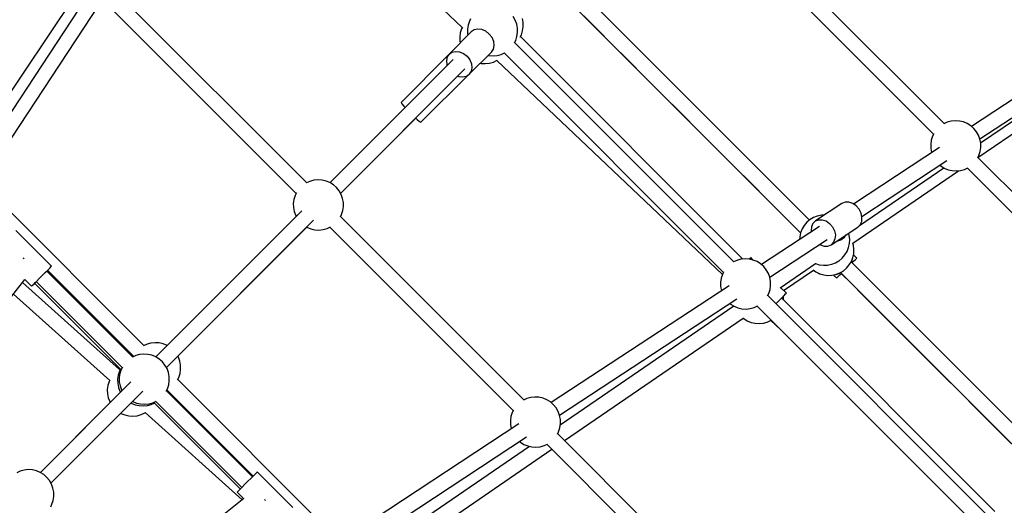
# Model space of a CAD drawing. Units: millimetres. Extents: x -2267 to 31632, y 24 to 21882.
# Drawn here: x 13060 to 14234, y 13640 to 14218 of the extents above; entities that cross this region are included whole.
import ezdxf

# ---------------------------------------------------------------- set-up
doc = ezdxf.new("R2010")
doc.units = ezdxf.units.MM
doc.styles.get("Standard").update_dxf_attribs({"font": 'arial.ttf'})
doc.dimstyles.new('Kopia Kopia ISO-25 moduły', dxfattribs={"dimtxt": 300, "dimasz": 210, "dimexe": 1.25, "dimexo": 0.625, "dimgap": 80, "dimtad": 1, "dimdec": 1, "dimlfac": 0.001, "dimtxsty": 'Standard', "dimblk": 'OBLIQUE', "dimcen": 2.5, "dimse1": 1, "dimse2": 1, "dimadec": 0, "dimazin": 0, "dimtfac": 1, "dimtmove": 0, "dimatfit": 3, "dimfxl": 1, "dimarcsym": 0})

# ---------------------------------------------------------------- blocks, each defined once
blk = doc.blocks.new('_Oblique')
at = {"color": 0, "linetype": 'ByBlock', "lineweight": -2}
blk.add_line((-0.5, -0.5), (0.5, 0.5), dxfattribs=at)
blk = doc.blocks.new('*D5')
at = {"color": 0, "lineweight": -2}
blk.add_line((1868.7, 20653.4), (28853.5, 20653.4), dxfattribs=at)
at = {"layer": 'Defpoints', "color": 0}
for p in [(28853.5, 20653.4), (1868.7, 12900.4), (28853.5, 12708.7)]:
    blk.add_point(p, dxfattribs=at)
at = {"color": 0, "lineweight": -2, "xscale": 210, "yscale": 210, "zscale": 210, "rotation": 180}
blk.add_blockref('_Oblique', (1868.7, 20653.4), dxfattribs=at)
at = {"color": 0, "lineweight": -2, "xscale": 210, "yscale": 210, "zscale": 210}
blk.add_blockref('_Oblique', (28853.5, 20653.4), dxfattribs=at)
at = {"color": 0, "insert": (15361.1, 20913.7), "char_height": 300, "attachment_point": 5}
blk.add_mtext('27,0m', dxfattribs=at)
blk = doc.blocks.new('*D6')
at = {"color": 0, "lineweight": -2}
blk.add_line((123.9, 21424.5), (31527, 21424.5), dxfattribs=at)
at = {"layer": 'Defpoints', "color": 0}
for p in [(31527, 21424.5), (123.9, 14248.8), (31527, 12747.9)]:
    blk.add_point(p, dxfattribs=at)
at = {"color": 0, "lineweight": -2, "xscale": 210, "yscale": 210, "zscale": 210, "rotation": 180}
blk.add_blockref('_Oblique', (123.9, 21424.5), dxfattribs=at)
at = {"color": 0, "lineweight": -2, "xscale": 210, "yscale": 210, "zscale": 210}
blk.add_blockref('_Oblique', (31527, 21424.5), dxfattribs=at)
at = {"color": 0, "insert": (15825.5, 21684.8), "char_height": 300, "attachment_point": 5}
blk.add_mtext('31,5m', dxfattribs=at)
blk = doc.blocks.new('1117')
for p, q in [((13315.5, 14467.1), (13587.6, 14209.1)), ((14161.9, 14094.6), (13857.5, 14398.9)), ((13844.9, 14386.3), (14149.3, 14081.9)), ((14001.3, 13979.6), (13720.5, 14260.4)), ((13128.2, 14250.7), (13009.6, 14073.4)), ((13707.1, 14248.3), (13990.8, 13964.7)), ((13139.4, 14245), (13026.4, 14073)), ((13041.1, 14063.2), (13155.6, 14237.5)), ((13402.3, 14024.1), (13183.8, 14242.5)), ((13171.2, 14229.9), (13389.7, 14011.5)), ((13594.5, 14212), (13593.8, 14207.1)), ((13596, 14216.7), (13594.5, 14212)), ((13597.5, 14219.5), (13596, 14216.7)), ((13650.7, 14217.8), (13648.3, 14222.1)), ((13652.4, 14213.2), (13650.7, 14217.8)), ((13653.3, 14208.3), (13652.4, 14213.2)), ((13660.1, 14215.1), (13659.2, 14219.9)), ((13660.2, 14210.1), (13660.1, 14215.1)), ((13732.4, 14222.9), (13748.3, 14207)), ((13598.3, 14204), (13571.8, 14177.5)), ((13585.2, 14202.7), (13584.5, 14197.8)), ((13586.7, 14207.4), (13585.2, 14202.7)), ((13587.8, 14209.5), (13586.7, 14207.4)), ((13593.8, 14207.1), (13593.9, 14202.1)), ((13593.9, 14202.1), (13594.3, 14199.9)), ((13601.8, 14206.3), (13598.3, 14204)), ((13606.1, 14207.2), (13601.8, 14206.3)), ((13610.9, 14206.6), (13606.1, 14207.2)), ((13615.6, 14204.6), (13610.9, 14206.6)), ((13619.7, 14201.3), (13615.6, 14204.6)), ((13623, 14197.2), (13619.7, 14201.3)), ((13652.7, 14198.5), (13653.4, 14203.4)), ((13653.4, 14203.4), (13653.3, 14208.3)), ((13656.5, 14197.7), (13658, 14200.5)), ((13658, 14200.5), (13659.5, 14205.2)), ((13659.5, 14205.2), (13660.2, 14210.1)), ((13748.3, 14207), (13766, 14189.3)), ((14374.1, 14209.2), (14194.6, 14091.2)), ((14202.2, 14054.4), (14415.6, 14200.5)), ((13584.5, 14197.8), (13584.6, 14192.8)), ((13584.6, 14192.8), (13585, 14190.7)), ((13585.1, 14190.4), (13585.1, 14190.4)), ((13585.1, 14190.4), (13585.1, 14190.4)), ((13585.1, 14190.4), (13585.1, 14190.4)), ((13625, 14192.5), (13623, 14197.2)), ((13625.6, 14187.8), (13625, 14192.5)), ((13649.8, 14191), (13651.2, 14193.8)), ((13911.4, 13930), (13650, 14191.4)), ((13651.2, 14193.8), (13652.7, 14198.5)), ((13921.8, 13933.2), (13656.8, 14198.2)), ((13921.8, 13933.2), (13656.8, 14198.2)), ((13766, 14189.3), (13785.1, 14170.2)), ((14204.5, 14076.3), (14383.1, 14193.6)), ((13571.1, 14176.4), (13514.6, 14119.9)), ((13571.8, 14177.5), (13569.5, 14174)), ((13571.8, 14177.5), (13575.3, 14179.8)), ((13575.3, 14179.8), (13579.6, 14180.7)), ((13579.6, 14180.7), (13584.4, 14180.1)), ((13584.4, 14180.1), (13589, 14178.1)), ((13589, 14178.1), (13593.2, 14174.8)), ((13595.9, 14153.4), (13622.4, 14179.9)), ((13622.4, 14179.9), (13624.7, 14183.4)), ((13624.7, 14183.4), (13625.6, 14187.8)), ((13629.1, 14175.8), (13633.9, 14177.1)), ((13633.9, 14177.1), (13637.9, 14179)), ((13637.4, 14178.8), (13898.8, 13917.4)), ((13576.9, 14171.1), (13429.9, 14024.2)), ((13569.5, 14174), (13568.6, 14169.7)), ((13568.6, 14169.7), (13569.2, 14164.9)), ((13569.2, 14164.9), (13569.6, 14163.9)), ((13593.2, 14174.8), (13596.5, 14170.7)), ((13596.5, 14170.7), (13598.5, 14166)), ((13598.5, 14166), (13599.1, 14161.2)), ((13608.7, 14166.7), (13608.8, 14166.7)), ((13608.8, 14166.7), (13608.8, 14166.7)), ((13608.8, 14166.7), (13608.8, 14166.7)), ((13609, 14166.6), (13610.1, 14166.4)), ((13610.1, 14166.4), (13615, 14166.1)), ((13615, 14166.1), (13619.9, 14166.6)), ((13618.3, 14175.9), (13619.3, 14175.6)), ((13619.3, 14175.6), (13624.2, 14175.3)), ((13619.9, 14166.6), (13624.6, 14167.9)), ((13624.2, 14175.3), (13629.1, 14175.8)), ((13624.6, 14167.9), (13629.1, 14170)), ((13628.9, 14169.9), (13897.6, 13915)), ((13629.1, 14170), (13629.3, 14170.1)), ((13785.1, 14170.2), (13805.3, 14150)), ((13442.5, 14011.5), (13590.8, 14159.8)), ((13592.4, 14151.1), (13595.9, 14153.4)), ((13598.2, 14156.9), (13595.9, 14153.4)), ((13599.1, 14161.2), (13598.2, 14156.9)), ((13538.3, 14096.2), (13594.8, 14152.7)), ((13582.3, 14151.2), (13583.3, 14150.8)), ((13583.3, 14150.8), (13588, 14150.2)), ((13588, 14150.2), (13592.4, 14151.1)), ((13805.3, 14150), (13826.3, 14129)), ((14205.4, 14071.8), (14316.3, 14147.5)), ((13514.6, 14119.9), (13515.7, 14118.1)), ((13515.7, 14118.1), (13518.1, 14115.2)), ((13826.3, 14129), (13847.9, 14107.4)), ((13519.5, 14113.7), (13429.9, 14024.2)), ((13519.5, 14113.7), (13429.9, 14024.2)), ((13519.5, 14113.7), (13429.9, 14024.2)), ((13518.1, 14115.2), (13519.5, 14113.7)), ((13847.9, 14107.4), (13869.6, 14085.7)), ((13442.5, 14011.5), (13532.1, 14101.1)), ((13442.5, 14011.5), (13532.1, 14101.1)), ((13442.5, 14011.5), (13532.1, 14101.1)), ((13532.1, 14101.1), (13533.6, 14099.7)), ((13533.6, 14099.7), (13536.5, 14097.3)), ((13536.5, 14097.3), (13538.3, 14096.2)), ((14165.4, 14096.2), (14161.4, 14094.3)), ((14170.2, 14097.5), (14165.4, 14096.2)), ((14175.1, 14098), (14170.2, 14097.5)), ((14180, 14097.7), (14175.1, 14098)), ((14184.9, 14096.6), (14180, 14097.7)), ((14189.4, 14094.7), (14184.9, 14096.6)), ((14193.6, 14092.1), (14189.4, 14094.7)), ((13869.6, 14085.7), (13891.1, 14064.2)), ((14197.3, 14088.8), (14193.6, 14092.1)), ((14200.4, 14085), (14197.3, 14088.8)), ((14202.9, 14080.7), (14200.4, 14085)), ((14146.6, 14074.9), (14145.9, 14070)), ((14148.1, 14079.6), (14146.6, 14074.9)), ((14149.6, 14082.4), (14148.1, 14079.6)), ((14204.6, 14076.1), (14202.9, 14080.7)), ((14205.5, 14071.2), (14204.6, 14076.1)), ((14205.6, 14066.3), (14205.5, 14071.2)), ((13891.1, 14064.2), (13912, 14043.3)), ((14156.2, 14066), (14053.8, 13998.8)), ((14145.9, 14070), (14146, 14065.1)), ((14146, 14065.1), (14146.9, 14060.2)), ((14146.9, 14060.2), (14147, 14060)), ((14203.4, 14056.7), (14204.9, 14061.4)), ((14204.9, 14061.4), (14205.6, 14066.3)), ((14063.7, 13983.8), (14165.2, 14050.5)), ((14201.9, 14053.8), (14203.4, 14056.7)), ((14506.5, 13750), (14202.1, 14054.3)), ((13912, 14043.3), (13932.1, 14023.2)), ((14053, 13952.3), (14179, 14038.5)), ((14061, 13973.1), (14161.6, 14041.8)), ((14156.9, 14045), (14157.9, 14044.2)), ((14157.9, 14044.2), (14162.1, 14041.6)), ((14162.1, 14041.6), (14166.6, 14039.7)), ((14166.6, 14039.7), (14171.4, 14038.6)), ((14171.4, 14038.6), (14176.4, 14038.2)), ((14176.4, 14038.2), (14181.3, 14038.8)), ((14181.3, 14038.8), (14186, 14040.1)), ((14186, 14040.1), (14190, 14041.9)), ((14189.6, 14041.7), (14490.8, 13740.4)), ((13405.8, 14025.8), (13401.8, 14023.9)), ((13410.5, 14027.1), (13405.8, 14025.8)), ((13415.5, 14027.6), (13410.5, 14027.1)), ((13420.4, 14027.3), (13415.5, 14027.6)), ((13425.2, 14026.2), (13420.4, 14027.3)), ((13429.8, 14024.3), (13425.2, 14026.2)), ((13433.9, 14021.7), (13429.8, 14024.3)), ((13208.2, 13830.1), (13020.9, 14017.5)), ((13437.7, 14018.4), (13433.9, 14021.7)), ((13440.8, 14014.6), (13437.7, 14018.4)), ((13443.2, 14010.3), (13440.8, 14014.6)), ((13932.1, 14023.2), (13951, 14004.3)), ((13386.9, 14004.4), (13386.2, 13999.5)), ((13388.5, 14009.1), (13386.9, 14004.4)), ((13389.9, 14012), (13388.5, 14009.1)), ((13444.9, 14005.6), (13443.2, 14010.3)), ((13445.8, 14000.8), (13444.9, 14005.6)), ((13445.9, 13995.8), (13445.8, 14000.8)), ((13951, 14004.3), (13968.4, 13986.9)), ((14044, 14001), (14040.1, 13999.4)), ((14048.4, 14001), (14044, 14001)), ((14052.9, 13999.5), (14048.4, 14001)), ((13396.5, 13990.8), (13222.4, 13816.6)), ((13386.2, 13999.5), (13386.3, 13994.6)), ((13386.3, 13994.6), (13387.3, 13989.8)), ((13387.3, 13989.8), (13389, 13985.1)), ((13443.7, 13986.2), (13445.2, 13991)), ((13445.2, 13991), (13445.9, 13995.8)), ((14040.1, 13999.4), (14008.4, 13978.6)), ((14057.1, 13996.6), (14052.9, 13999.5)), ((14060.5, 13992.5), (14057.1, 13996.6)), ((14062.9, 13987.8), (14060.5, 13992.5)), ((13389.7, 13983.9), (13222.4, 13816.6)), ((13235, 13804), (13410.4, 13979.4)), ((13389.7, 13983.9), (13235.9, 13830.1)), ((13389.7, 13983.9), (13235.9, 13830.1)), ((13389, 13985.1), (13389.7, 13983.9)), ((13442.3, 13983.4), (13443.7, 13986.2)), ((13660.9, 13765.5), (13442.5, 13983.9)), ((13968.4, 13986.9), (13984.1, 13971.2)), ((13998.3, 13977.1), (13995.1, 13973.3)), ((14002.1, 13980.2), (13998.3, 13977.1)), ((14002.2, 13980.3), (14002.1, 13980.2)), ((14002.4, 13980.5), (14002.2, 13980.3)), ((14006.3, 13982.7), (14002.4, 13980.5)), ((14008.4, 13978.6), (14005.5, 13975.6)), ((14010.5, 13984.4), (14006.3, 13982.7)), ((14008.4, 13978.6), (14012.3, 13980.1)), ((14010.8, 13984.5), (14010.5, 13984.4)), ((14010.9, 13984.5), (14010.8, 13984.5)), ((14015.7, 13985.5), (14010.9, 13984.5)), ((14012.3, 13980.1), (14016.6, 13980.1)), ((14019.2, 13985.7), (14015.7, 13985.5)), ((14016.6, 13980.1), (14021.1, 13978.6)), ((14021.1, 13978.6), (14025.3, 13975.7)), ((14061.8, 13974), (14063.6, 13978.1)), ((14063.9, 13982.8), (14062.9, 13987.8)), ((14063.6, 13978.1), (14063.9, 13982.8)), ((13098, 13924.7), (13055.6, 13967.2)), ((13235, 13804), (13402.2, 13971.2)), ((13248.5, 13817.5), (13402.2, 13971.2)), ((13248.5, 13817.5), (13402.2, 13971.2)), ((13402.2, 13971.2), (13402.4, 13971.1)), ((13402.4, 13971.1), (13407, 13969.2)), ((13407, 13969.2), (13411.8, 13968.1)), ((13411.8, 13968.1), (13416.7, 13967.8)), ((13416.7, 13967.8), (13421.6, 13968.3)), ((13421.6, 13968.3), (13426.4, 13969.6)), ((13426.4, 13969.6), (13430.4, 13971.5)), ((13429.9, 13971.3), (13648.3, 13752.8)), ((14013.3, 13972.2), (13944.1, 13926.7)), ((13984.1, 13971.2), (13990.7, 13964.6)), ((13992.5, 13969.1), (13990.7, 13964.5)), ((13995.1, 13973.3), (13992.5, 13969.1)), ((14003.8, 13971.6), (14003.4, 13966.8)), ((14003.4, 13966.8), (14003.6, 13965.8)), ((14005.5, 13975.6), (14003.8, 13971.6)), ((14025.3, 13975.7), (14028.8, 13971.7)), ((14027.2, 13950.2), (14058.9, 13971.1)), ((14028.8, 13971.7), (14031.1, 13967)), ((14031.1, 13967), (14032.2, 13962)), ((14058.9, 13971.1), (14061.8, 13974)), ((13954, 13911.7), (14022.3, 13956.6)), ((13989.7, 13959.7), (13989.5, 13956.6)), ((13990.7, 13964.5), (13989.7, 13959.7)), ((14031.8, 13957.2), (14030.1, 13953.2)), ((14032.2, 13962), (14031.8, 13957.2)), ((14033.8, 13954.6), (14038.8, 13956.2)), ((14038.8, 13956.2), (14043.1, 13959.3)), ((14043.1, 13959.3), (14045.1, 13962)), ((14048.7, 13961.8), (14048, 13963.9)), ((14048.7, 13961.7), (14048.7, 13961.8)), ((14049.3, 13956.7), (14048.7, 13961.7)), ((14049.1, 13951.8), (14049.3, 13956.7)), ((14013.5, 13950.8), (14014.5, 13950.2)), ((14014.5, 13950.2), (14019, 13948.6)), ((14019, 13948.6), (14023.3, 13948.7)), ((14023.3, 13948.7), (14027.2, 13950.2)), ((14030.1, 13953.2), (14027.2, 13950.2)), ((14043.7, 13938.2), (14046.2, 13942.4)), ((14046.2, 13942.4), (14048, 13947)), ((14048, 13947), (14049.1, 13951.8)), ((14053.8, 13949.8), (14053, 13952.3)), ((14053.8, 13949.7), (14053.1, 13952.3)), ((14053.8, 13949.7), (14053.8, 13949.8)), ((14054.4, 13944.8), (14053.8, 13949.7)), ((14053.8, 13949.6), (14053.8, 13949.7)), ((14054.4, 13944.6), (14053.8, 13949.6)), ((14054.2, 13939.8), (14054.4, 13944.8)), ((14054.2, 13939.7), (14054.4, 13944.6)), ((13064.8, 13933.9), (13064.1, 13934.5)), ((13065.4, 13933.5), (13064.8, 13933.9)), ((13914.9, 13931.7), (13910.9, 13929.8)), ((13919.7, 13933), (13914.9, 13931.7)), ((13924.6, 13933.5), (13919.7, 13933)), ((13929.5, 13933.2), (13924.6, 13933.5)), ((13930.5, 13934.1), (13929.5, 13933.2)), ((13934.4, 13932.1), (13929.5, 13933.2)), ((13931.3, 13935), (13930.5, 13934.1)), ((13934.2, 13932.1), (13931.3, 13935)), ((13938.9, 13930.2), (13934.4, 13932.1)), ((13943.1, 13927.6), (13938.9, 13930.2)), ((14032.4, 13928.7), (14036.3, 13931)), ((14036.3, 13931), (14036.6, 13931.2)), ((14036.6, 13931.2), (14036.7, 13931.2)), ((14036.7, 13931.2), (14040.5, 13934.4)), ((14040.5, 13934.4), (14043.7, 13938.2)), ((14048.8, 13926.2), (14051.3, 13930.4)), ((14051, 13929.7), (14051.4, 13930.3)), ((14051.3, 13930.4), (14053.1, 13935)), ((14051.4, 13930.3), (14053.2, 13934.9)), ((14052.1, 13928.8), (14053.9, 13930.6)), ((14053.1, 13935), (14054.2, 13939.8)), ((14053.2, 13934.9), (14054.2, 13939.7)), ((14057.7, 13934.4), (14053.9, 13938.2)), ((14053.9, 13930.6), (14056.2, 13932.8)), ((14056.2, 13932.8), (14057.5, 13934.1)), ((14057.5, 13934.1), (14057.7, 13934.4)), ((13090.4, 13917.1), (13093.5, 13920.2)), ((13194.7, 13816.6), (13092.3, 13919)), ((13093.2, 13919.9), (13195.6, 13817.5)), ((13093.5, 13920.2), (13095.9, 13922.6)), ((13095.9, 13922.6), (13097.5, 13924.2)), ((13097.5, 13924.2), (13098, 13924.7)), ((13946.8, 13924.3), (13943.1, 13927.6)), ((13949.9, 13920.5), (13946.8, 13924.3)), ((13952.4, 13916.2), (13949.9, 13920.5)), ((13966.3, 13899), (14008.5, 13927.8)), ((13970.5, 13895.8), (14006.1, 13920.2)), ((14005.8, 13920.4), (14009.1, 13918)), ((14006.1, 13920.1), (14009.1, 13917.9)), ((14008.3, 13927.9), (14008.4, 13927.8)), ((14008.4, 13927.8), (14013.1, 13926.4)), ((14013.1, 13926.4), (14018, 13925.8)), ((14018, 13925.8), (14023, 13926)), ((14023, 13926), (14027.8, 13927)), ((14027.8, 13927), (14027.9, 13927)), ((14027.9, 13927), (14028.2, 13927.1)), ((14028.2, 13927.1), (14032.4, 13928.7)), ((14037.5, 13916.8), (14041.4, 13919)), ((14041.4, 13919), (14041.7, 13919.2)), ((14041.7, 13919.2), (14041.8, 13919.3)), ((14041.8, 13919.3), (14045.6, 13922.4)), ((14045.6, 13922.4), (14048.8, 13926.2)), ((14323.8, 13657.1), (14051.1, 13929.8)), ((13015.8, 13845.2), (13066.3, 13908.9)), ((13066.2, 13908.8), (13074.1, 13900.8)), ((13078.5, 13905.2), (13080, 13906.7)), ((13080, 13906.7), (13083.3, 13910)), ((13083.3, 13910), (13086.9, 13913.6)), ((13086.9, 13913.6), (13090.4, 13917.1)), ((13896.1, 13910.3), (13895.4, 13905.4)), ((13897.6, 13915), (13896.1, 13910.3)), ((13899.1, 13917.9), (13897.6, 13915)), ((13954.1, 13911.5), (13952.4, 13916.2)), ((13955, 13906.7), (13954.1, 13911.5)), ((13955.1, 13901.7), (13955, 13906.7)), ((14009.1, 13918), (14013.5, 13915.8)), ((14009.1, 13917.9), (14013.6, 13915.7)), ((14013.5, 13915.8), (14018.3, 13914.4)), ((14013.6, 13915.7), (14018.3, 13914.3)), ((14018.3, 13914.4), (14023.2, 13913.8)), ((14018.3, 13914.3), (14023.2, 13913.7)), ((14023.2, 13913.8), (14028.1, 13914)), ((14023.2, 13913.7), (14028.1, 13913.9)), ((14028.1, 13914), (14032.9, 13915)), ((14028.1, 13913.9), (14033, 13914.9)), ((14030, 13914.2), (14033.8, 13910.4)), ((14032.9, 13915), (14033.1, 13915)), ((14033, 13914.9), (14033.1, 13914.9)), ((14033.1, 13915), (14033.3, 13915.1)), ((14033.1, 13914.9), (14033.3, 13915)), ((14033.3, 13915.1), (14037.5, 13916.8)), ((14033.3, 13915), (14037.6, 13916.6)), ((14033.8, 13910.4), (14034, 13910.7)), ((14034, 13910.7), (14035.3, 13912)), ((14035.3, 13912), (14037.6, 13914.3)), ((14037.6, 13916.6), (14038.3, 13917.1)), ((14037.6, 13914.3), (14039.4, 13916.1)), ((14038.3, 13917.1), (14294.2, 13661.3)), ((14039.3, 13916), (14039.3, 13915.9)), ((14039.3, 13915.9), (14050.9, 13904.4)), ((14039.4, 13915.9), (14039.3, 13915.9)), ((14039.3, 13915.9), (14039.3, 13915.9)), ((14039.5, 13915.8), (14040.4, 13915)), ((14040.4, 13915), (14040.5, 13915)), ((13179.1, 13801.6), (13063.5, 13905.4)), ((13074.1, 13900.8), (13075.1, 13901.9)), ((13075.1, 13901.9), (13077.2, 13903.9)), ((13077.2, 13903.9), (13078.5, 13905.2)), ((13077.8, 13904.5), (13180.2, 13802.1)), ((13079.7, 13906.4), (13182.1, 13804)), ((13905.6, 13901.5), (13693.6, 13762.2)), ((13895.4, 13905.4), (13895.5, 13900.5)), ((13895.5, 13900.5), (13896.4, 13895.7)), ((13896.4, 13895.7), (13896.5, 13895.4)), ((13952.9, 13892.1), (13954.4, 13896.9)), ((13954.4, 13896.9), (13955.1, 13901.7)), ((13973.8, 13892.5), (13966.9, 13899.4)), ((14050.9, 13904.4), (14065.7, 13889.6)), ((13052.5, 13891.5), (13167.3, 13788.4)), ((13703.5, 13747.2), (13914.7, 13885.9)), ((13951.4, 13889.3), (13952.9, 13892.1)), ((14212.9, 13628.6), (13951.6, 13889.8)), ((13961.6, 13880.4), (13965.2, 13884)), ((13965.2, 13884), (13968.4, 13887.2)), ((14222.4, 13632.5), (13968.1, 13886.9)), ((14222.4, 13632.5), (13968.1, 13886.9)), ((13968.4, 13887.2), (13971.1, 13889.9)), ((13970.6, 13884.5), (13970.5, 13889.3)), ((13970.6, 13884.3), (13970.6, 13884.5)), ((13971.1, 13889.9), (13972.9, 13891.7)), ((13972.9, 13891.7), (13973.8, 13892.5)), ((14065.7, 13889.6), (14082.2, 13873.1)), ((13911.4, 13877.1), (13704.3, 13735.2)), ((13906.4, 13880.5), (13907.4, 13879.6)), ((13907.4, 13879.6), (13911.5, 13877)), ((13911.5, 13877), (13916.1, 13875.1)), ((13916.1, 13875.1), (13920.9, 13874)), ((13920.9, 13874), (13925.8, 13873.7)), ((13925.8, 13873.7), (13930.8, 13874.2)), ((13930.8, 13874.2), (13935.5, 13875.5)), ((13935.5, 13875.5), (13939.6, 13877.4)), ((13939, 13877.2), (14197.9, 13618.3)), ((13961.3, 13880.1), (13961.6, 13880.4)), ((14082.2, 13873.1), (14100.1, 13855.2)), ((13709.4, 13717), (13922.4, 13862.8)), ((13921.9, 13863.3), (13923, 13862.3)), ((13923, 13862.3), (13927.1, 13859.7)), ((13927.1, 13859.7), (13931.7, 13857.8)), ((13951.1, 13858.2), (13955.6, 13860.3)), ((13955.4, 13860.2), (13966.9, 13849.3)), ((13955.6, 13860.3), (13955.8, 13860.4)), ((13931.7, 13857.8), (13936.5, 13856.7)), ((13936.5, 13856.7), (13941.4, 13856.4)), ((13941.4, 13856.4), (13946.4, 13856.9)), ((13946.4, 13856.9), (13951.1, 13858.2)), ((14100.1, 13855.2), (14119.3, 13836)), ((13211.8, 13831.7), (13207.8, 13829.9)), ((13216.5, 13833.1), (13211.8, 13831.7)), ((13221.4, 13833.6), (13216.5, 13833.1)), ((13226.4, 13833.3), (13221.4, 13833.6)), ((13231.2, 13832.1), (13226.4, 13833.3)), ((13235.7, 13830.3), (13231.2, 13832.1)), ((13235.9, 13830.1), (13235.7, 13830.3)), ((14119.3, 13836), (14139.3, 13816)), ((13198.3, 13818.2), (13194.3, 13816.4)), ((13195.9, 13818), (13195.3, 13816.9)), ((13203, 13819.5), (13198.3, 13818.2)), ((13207.9, 13820.1), (13203, 13819.5)), ((13212.9, 13819.7), (13207.9, 13820.1)), ((13217.7, 13818.6), (13212.9, 13819.7)), ((13222.2, 13816.7), (13217.7, 13818.6)), ((13226.4, 13814.1), (13222.2, 13816.7)), ((13230.1, 13810.9), (13226.4, 13814.1)), ((13249.2, 13816.2), (13248.5, 13817.5)), ((13250.9, 13811.6), (13249.2, 13816.2)), ((14139.3, 13816), (14159.9, 13795.4)), ((13179.6, 13802), (13178.8, 13801.4)), ((13180.5, 13802.6), (13179, 13799.7)), ((13180.9, 13801.6), (13179.4, 13796.9)), ((13180.1, 13802.2), (13179.6, 13802)), ((13182.4, 13804.5), (13180.9, 13801.6)), ((13233.2, 13807), (13230.1, 13810.9)), ((13235.7, 13802.7), (13233.2, 13807)), ((13237.4, 13798.1), (13235.7, 13802.7)), ((13251.8, 13806.8), (13250.9, 13811.6)), ((13251.2, 13796.9), (13251.9, 13801.8)), ((13251.9, 13801.8), (13251.8, 13806.8)), ((13177.5, 13795), (13176.8, 13790.1)), ((13176.8, 13790.1), (13176.9, 13785.2)), ((13179, 13799.7), (13177.5, 13795)), ((13179.4, 13796.9), (13178.7, 13792)), ((13178.7, 13792), (13178.8, 13787.1)), ((13238.3, 13793.2), (13237.4, 13798.1)), ((13238.4, 13788.3), (13238.3, 13793.2)), ((13248.2, 13789.4), (13249.7, 13792.2)), ((13435.9, 13602.5), (13248.5, 13789.9)), ((13249.7, 13792.2), (13251.2, 13796.9)), ((14159.9, 13795.4), (14180.8, 13774.5)), ((13192.7, 13786.9), (13084.7, 13679)), ((13165.2, 13782.7), (13164.5, 13777.8)), ((13164.5, 13777.8), (13164.6, 13772.9)), ((13166.8, 13787.4), (13165.2, 13782.7)), ((13167.5, 13788.8), (13166.8, 13787.4)), ((13176.9, 13785.2), (13177.8, 13780.3)), ((13177.8, 13780.3), (13179.5, 13775.7)), ((13178.8, 13787.1), (13179.7, 13782.2)), ((13179.7, 13782.2), (13181.4, 13777.6)), ((13181.4, 13777.6), (13182.1, 13776.4)), ((13234.7, 13775.9), (13236.2, 13778.7)), ((13235.3, 13776.9), (13236.4, 13777.5)), ((13236.2, 13778.7), (13237.7, 13783.4)), ((13237.7, 13783.4), (13238.4, 13788.3)), ((13180.2, 13774.5), (13084.7, 13679)), ((13180.2, 13774.5), (13084.7, 13679)), ((13097.3, 13666.3), (13206.8, 13775.8)), ((13164.6, 13772.9), (13165.6, 13768)), ((13165.6, 13768), (13167.3, 13763.4)), ((13179.5, 13775.7), (13180.2, 13774.5)), ((13337.4, 13673.9), (13235, 13776.4)), ((13235.9, 13777.2), (13338.3, 13674.8)), ((13664.4, 13767.1), (13660.4, 13765.3)), ((13669.2, 13768.4), (13664.4, 13767.1)), ((13674.1, 13768.9), (13669.2, 13768.4)), ((13679, 13768.6), (13674.1, 13768.9)), ((13683.8, 13767.5), (13679, 13768.6)), ((13688.4, 13765.6), (13683.8, 13767.5)), ((13692.6, 13763), (13688.4, 13765.6)), ((14180.8, 13774.5), (14201.6, 13753.7)), ((13168, 13762.2), (13084.7, 13679)), ((13097.3, 13666.3), (13192.8, 13761.8)), ((13097.3, 13666.3), (13192.8, 13761.8)), ((13167.3, 13763.4), (13168, 13762.2)), ((13192.8, 13761.8), (13193, 13761.7)), ((13193, 13761.7), (13197.5, 13759.8)), ((13194.7, 13763.7), (13194.9, 13763.6)), ((13194.9, 13763.6), (13199.4, 13761.7)), ((13197.5, 13759.8), (13202.3, 13758.7)), ((13199.4, 13761.7), (13204.2, 13760.6)), ((13202.3, 13758.7), (13207.3, 13758.4)), ((13204.2, 13760.6), (13209.2, 13760.3)), ((13207.3, 13758.4), (13212.2, 13758.9)), ((13209.2, 13760.3), (13214.1, 13760.8)), ((13212.2, 13758.9), (13216.9, 13760.2)), ((13214.1, 13760.8), (13218.8, 13762.1)), ((13216.9, 13760.2), (13221, 13762.1)), ((13218.8, 13762.1), (13222.9, 13764)), ((13220.5, 13761.8), (13322.9, 13659.4)), ((13222.4, 13763.7), (13324.8, 13661.3)), ((13696.3, 13759.7), (13692.6, 13763)), ((13699.4, 13755.9), (13696.3, 13759.7)), ((13701.9, 13751.6), (13699.4, 13755.9)), ((13097.3, 13666.3), (13180.5, 13749.5)), ((13180.5, 13749.5), (13180.7, 13749.4)), ((13180.7, 13749.4), (13185.3, 13747.5)), ((13185.3, 13747.5), (13190.1, 13746.4)), ((13190.1, 13746.4), (13195, 13746.1)), ((13195, 13746.1), (13199.9, 13746.6)), ((13199.9, 13746.6), (13204.7, 13747.9)), ((13204.7, 13747.9), (13209.2, 13750)), ((13209.2, 13750), (13210, 13750.6)), ((13209.7, 13750.4), (13325.4, 13646.4)), ((13645.6, 13745.8), (13644.9, 13740.9)), ((13647.1, 13750.5), (13645.6, 13745.8)), ((13648.6, 13753.3), (13647.1, 13750.5)), ((13703.5, 13747), (13701.9, 13751.6)), ((13704.5, 13742.1), (13703.5, 13747)), ((14201.6, 13753.7), (14222, 13733.3)), ((13655.1, 13736.9), (13481.4, 13622.8)), ((13644.9, 13740.9), (13645, 13736)), ((13645, 13736), (13645.9, 13731.1)), ((13645.9, 13731.1), (13646, 13730.9)), ((13702.3, 13727.6), (13703.9, 13732.3)), ((13703.9, 13732.3), (13704.6, 13737.2)), ((13704.6, 13737.2), (13704.5, 13742.1)), ((14222, 13733.3), (14241.6, 13713.7)), ((13491.3, 13607.9), (13664.2, 13721.4)), ((13700.9, 13724.8), (13702.3, 13727.6)), ((13919.4, 13507), (13701.1, 13725.3)), ((13667.6, 13710.1), (13525, 13612.5)), ((13655.9, 13715.9), (13656.9, 13715.1)), ((13656.9, 13715.1), (13661, 13712.5)), ((13661, 13712.5), (13665.6, 13710.6)), ((13665.6, 13710.6), (13670.4, 13709.5)), ((13670.4, 13709.5), (13675.3, 13709.2)), ((13675.3, 13709.2), (13680.3, 13709.7)), ((13680.3, 13709.7), (13685, 13711)), ((13685, 13711), (13689.1, 13712.8)), ((13688.5, 13712.6), (13904.4, 13496.7)), ((13535.2, 13597.7), (13694.4, 13706.7)), ((13060.6, 13680.6), (13056.5, 13678.7)), ((13065.4, 13681.9), (13060.6, 13680.6)), ((13070.3, 13682.4), (13065.4, 13681.9)), ((13075.2, 13682.1), (13070.3, 13682.4)), ((13080, 13681), (13075.2, 13682.1)), ((13084.6, 13679.1), (13080, 13681)), ((13088.8, 13676.5), (13084.6, 13679.1)), ((13092.5, 13673.2), (13088.8, 13676.5)), ((13095.6, 13669.4), (13092.5, 13673.2)), ((13335.5, 13672), (13332, 13668.5)), ((13338.6, 13675.1), (13335.5, 13672)), ((13341, 13677.5), (13338.6, 13675.1)), ((13342.6, 13679.1), (13341, 13677.5)), ((13343.1, 13679.6), (13342.6, 13679.1)), ((13385.6, 13637.2), (13343.1, 13679.6)), ((13098, 13665.1), (13095.6, 13669.4)), ((13099.7, 13660.4), (13098, 13665.1)), ((13100.6, 13655.6), (13099.7, 13660.4)), ((13323.6, 13660.1), (13322.3, 13658.8)), ((13325.1, 13661.6), (13323.6, 13660.1)), ((13328.4, 13664.9), (13325.1, 13661.6)), ((13332, 13668.5), (13328.4, 13664.9)), ((13100, 13645.8), (13100.7, 13650.6)), ((13100.7, 13650.6), (13100.6, 13655.6)), ((13320.3, 13656.8), (13319.2, 13655.7)), ((13319.2, 13655.7), (13327.1, 13647.8)), ((13322.3, 13658.8), (13320.3, 13656.8)), ((13097, 13638.2), (13098.5, 13641.1)), ((13098.5, 13641.1), (13100, 13645.8)), ((13327.3, 13647.9), (13263.6, 13597.4)), ((13352.3, 13646.4), (13351.9, 13647)), ((13352.9, 13645.7), (13352.3, 13646.4))]:
    blk.add_line(p, q)

msp = doc.modelspace()

# ---------------------------------------------------------------- block references
msp.add_blockref('1117', (0, 0))

# ---------------------------------------------------------------- dimensions: what is measured, and where the dimension line sits
for base, p1, p2, text, picture, middle in [((31526.99, 21424.48), (123.95, 14248.83), (31526.99, 12747.89), '31,5m', '*D6', (15825.47, 21684.77)), ((28853.53, 20653.39), (1868.68, 12900.39), (28853.53, 12708.71), '27,0m', '*D5', (15361.1, 20913.68))]:
    dim = msp.add_linear_dim(base=base, p1=p1, p2=p2, text=text, dimstyle='Kopia Kopia ISO-25 moduły', override={"dimpost": 'm'})
    dim.commit()
    dim.dimension.update_dxf_attribs({"geometry": picture, "text_midpoint": middle})

doc.saveas('drawing.dxf')
